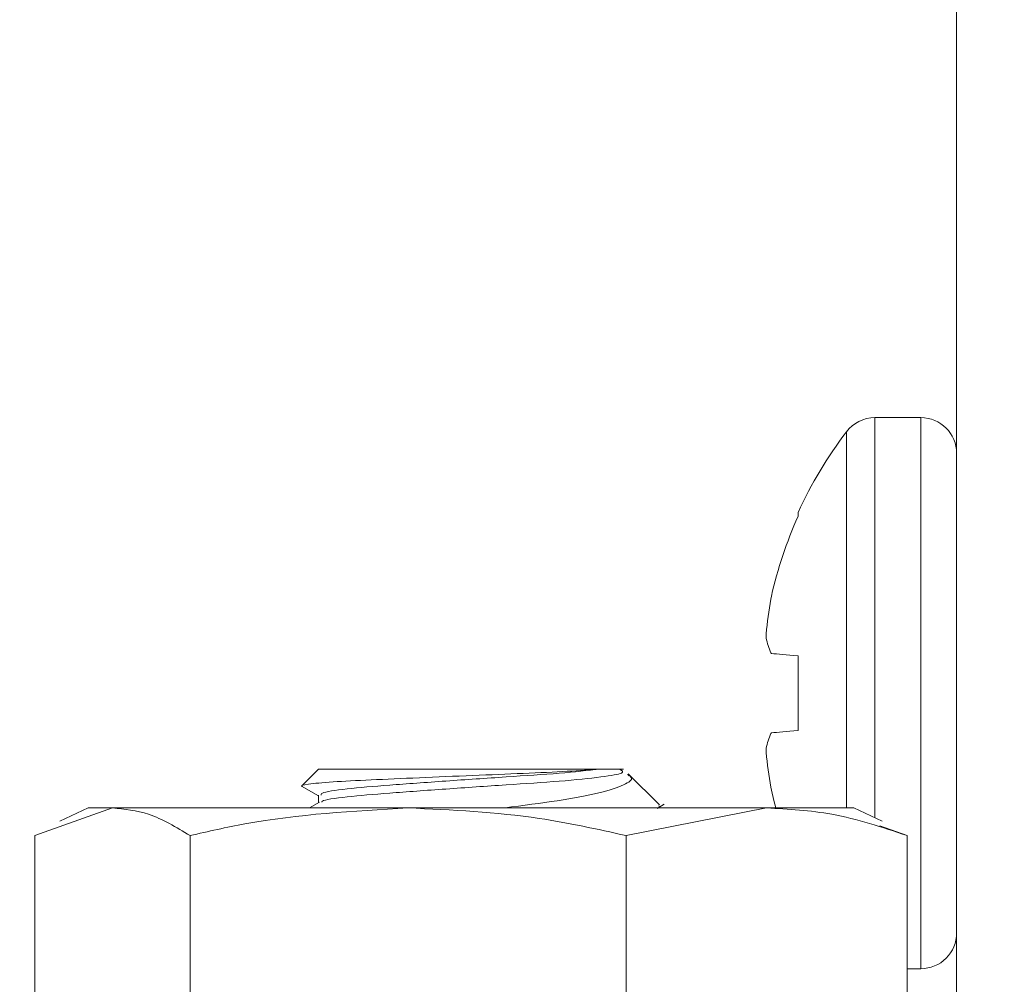
# Model space of a CAD drawing. Extents: x -52 to 76, y -8 to 61.
# Drawn here: x 54 to 54, y 24 to 24 of the extents above; entities that cross this region are included whole.
import ezdxf

# ---------------------------------------------------------------- set-up
doc = ezdxf.new("R2010")
doc.units = 0
doc.header["$LTSCALE"] = 0.25
doc.header["$MEASUREMENT"] = 0
doc.layers.get('DEFPOINTS').update_dxf_attribs({"linetype": 'CONTINUOUS'})
doc.layers.add('Driver', color=7, linetype='CONTINUOUS')
doc.layers.add('LED', color=7, linetype='CONTINUOUS')
doc.layers.add('Text', color=7, linetype='CONTINUOUS', lineweight=15)
doc.styles.add('ROMAND', font='romand.shx', dxfattribs={"oblique": 15})
doc.dimstyles.new('ROMAND', dxfattribs={"dimscale": 6, "dimtxt": 0.145, "dimasz": 0.188, "dimexe": 0.0625, "dimexo": 0.0625, "dimgap": 0.0625, "dimtad": 0, "dimtih": 1, "dimtoh": 1, "dimdec": 3, "dimzin": 0, "dimdsep": 46, "dimlunit": 4, "dimtxsty": 'ROMAND', "dimcen": 0, "dimadec": 0, "dimazin": 0, "dimtfac": 1, "dimtdec": 3, "dimtofl": 0, "dimtmove": 0, "dimatfit": 3, "dimfxl": 0, "dimtolj": 1, "dimtzin": 0, "dimarcsym": 0})

# ---------------------------------------------------------------- blocks, each defined once
blk = doc.blocks.new('*D12')
at = {"layer": 'DEFPOINTS', "color": 0}
for p in [(52.7690725975755, 23.62902938382604), (54.28666188474327, 23.62902938382604)]:
    blk.add_point(p, dxfattribs=at)
at = {"layer": 'Text', "color": 0, "lineweight": -2}
blk.add_line((47.46168752304661, 23.62902938382604), (51.6410725975755, 23.62902938382604), dxfattribs=at)
at = {"layer": 'Text', "color": 0}
blk.add_solid([(51.6410725975755, 23.81702938382604), (51.6410725975755, 23.44102938382605), (52.7690725975755, 23.62902938382604)], dxfattribs=at)
at = {"layer": 'Text', "color": 0, "insert": (38.50135970387589, 23.62902938382604), "char_height": 0.8699999999999999, "attachment_point": 5, "style": 'ROMAND'}
blk.add_mtext('\\A1;MOUNTING DISK\\Pw/ #10-24x \\A1;{\\H0.7X;\\S3/4;}" S.S.\\PHEX WASHER HEAD\\PTHREAD-CUTTING SCREWS\\P(3 @ 120%%D)', dxfattribs=at)

msp = doc.modelspace()

# ---------------------------------------------------------------- linework, layer by layer
at = {"layer": 'Driver', "linetype": 'Continuous', "lineweight": 15}
for p, q in [((54.07125232590877, 30.23576718612544), (54.07125232590877, 23.77143487341267)), ((54.0311430042174, 23.91811800913707), (54.0311430042174, 24.11443030017518)), ((54.0537672049737, 24.11443030017518), (54.0311430042174, 24.11443030017518)), ((54.0537672049737, 23.84404029368381), (54.0537672049737, 24.11443030017518)), ((54.01720452252445, 23.9229038497411), (54.01720452252445, 24.10750240520796)), ((53.99350988209463, 24.06600788640339), (53.99350988209463, 24.06792316265788)), ((53.98043753414959, 24.02686222479679), (53.98012336421797, 24.02534057893818)), ((53.98012336421797, 23.99904254344614), (53.98043753414959, 23.99871118890395)), ((53.99350988209463, 23.96090387064329), (53.99350988209463, 23.99756672321568)), ((53.98043753414959, 23.95975940495504), (53.98012336421797, 23.95942805041285)), ((53.98012336421797, 23.93313001492081), (53.98043753414959, 23.93160836906217)), ((54.04697135244152, 23.84404029368381), (54.0537672049737, 23.84404029368381))]:
    msp.add_line(p, q, dxfattribs=at)
at = {"layer": 'Driver', "linetype": 'Continuous', "lineweight": 15, "flags": 128}
for points in [[(53.99350988209463, 23.99756672321565), (53.9914638852982, 23.99774650068006), (53.98953362758834, 23.99791452798335), (53.98771999022708, 23.99807315515779), (53.98602400135357, 23.99822238220342), (53.9844469828609, 23.99835985908795), (53.98298966913413, 23.99848793584361), (53.98165294143533, 23.9986042624382), (53.98043753414959, 23.99871118890395)], [(53.98043753414959, 23.95975940495504), (53.98165294143533, 23.95986633142076), (53.98298966913413, 23.95998265801538), (53.9844469828609, 23.96011073477104), (53.98602400135357, 23.96024821165555), (53.98771999022708, 23.96039626368506), (53.98953362758834, 23.96055606587561), (53.9914638852982, 23.9607240931789), (53.99350988209463, 23.96090387064329)], [(53.98262644228001, 23.9229038497411), (53.98165294143533, 23.9265863502206), (53.98043753414959, 23.9316083690622)]]:
    msp.add_lwpolyline(points, dxfattribs=at)
at = {"layer": 'Driver', "linetype": 'Continuous', "lineweight": 15}
for centre, radius, start, end in [((54.03114303482644, 24.09694513989476), 0.01748524280902947, 90, 142.8595753568914), ((54.05376713340434, 24.09694513989476), 0.01748524280902947, 1.628443996909321e-12, 90), ((54.1865554329805, 23.97923520634533), 0.2124432945950467, 142.8595753568914, 155.3252649796916), ((54.18808584139205, 23.97927543498893), 0.2130312701573987, 155.9750236443284, 167.0924027320923), ((54.15698935551154, 23.99317068845728), 0.1797678523257396, 169.6912533748743, 175.133014479344), ((54.01492186345897, 24.01386592958415), 0.0378241764751165, 191.5958331414709, 203.0729251708611), ((54.01492186345899, 23.94460466427484), 0.03782417647516574, 156.9270748291512, 168.4041668585274), ((54.15698935551163, 23.96529990540171), 0.1797678523258387, 184.866985520656, 190.3087466251224), ((54.05376713340434, 23.86152527279589), 0.01748524280902746, 270, 1.628443996909321e-12)]:
    msp.add_arc(centre, radius, start, end, dxfattribs=at)
for points, knots in [([(53.97786968332463, 24.00842269702876), (53.97784297261026, 24.00802796646281), (53.97778956654537, 24.00723873237698), (53.97781670577658, 24.0065744939746), (53.97785908665301, 24.00632531956609), (53.97786968332463, 24.00626301742398)], [0, 0, 0, 0, 0.4287011460142456, 0.8571557063412847, 1, 1, 1, 1]), ([(53.97786968332463, 23.95220757643498), (53.97784297917482, 23.95199392306021), (53.97778955971503, 23.95156652702111), (53.97781667889018, 23.95071955955741), (53.97785908667535, 23.95018217567759), (53.97786968332463, 23.95004789683021)], [0, 0, 0, 0, 0.4285098861803093, 0.8571988542321592, 1, 1, 1, 1])]:
    msp.add_open_spline(points, degree=3, knots=knots, dxfattribs=at)
at = {"layer": 'LED', "linetype": 'Continuous', "lineweight": 15}
for p, q in [((53.75829809532436, 23.94198141125526), (53.75056575495486, 23.93424863025474)), ((53.89634853458719, 23.94198141125526), (53.75829809532436, 23.94198141125526)), ((53.89634853458719, 23.94198141125526), (53.90787632385948, 23.94198141125526)), ((53.92548908091922, 23.92441139540646), (53.9102392812508, 23.93966075444383)), ((53.74995694973438, 23.93364702200791), (53.75829809532436, 23.92880595564686)), ((53.75829809532436, 23.92909970967361), (53.75829809532436, 23.92544188453233)), ((53.61924580795321, 23.90935826405894), (53.65725978217171, 23.9229038497411)), ((53.64533748124146, 23.9229038497411), (53.63148154443005, 23.91644243616839)), ((53.64533748124146, 23.9229038497411), (53.65725978217171, 23.9229038497411)), ((53.65725978217171, 23.9229038497411), (53.80220506907375, 23.9229038497411)), ((53.75875752662222, 23.92570861318863), (53.75392835729923, 23.9229038497411)), ((53.80220506907375, 23.9229038497411), (53.97805386709942, 23.9229038497411)), ((53.90913652863432, 23.90935826405894), (53.97805386709942, 23.9229038497411)), ((53.92438133448428, 23.92270762205121), (53.92789874520076, 23.92474627499696)), ((53.92591972432245, 23.92360885940534), (53.9249666393826, 23.92388851323881)), ((53.97805386709942, 23.9229038497411), (54.0208796791533, 23.9229038497411)), ((54.03473561596471, 23.91644243616839), (54.0208796791533, 23.9229038497411)), ((54.04697135244152, 23.90935826405894), (54.03364622915646, 23.91410650414759)), ((53.61924580795321, 23.90935826405894), (53.61924580795321, 23.79772350877585)), ((53.69527375639015, 23.90935826405894), (53.69527375639015, 23.79772350877585)), ((53.90913652863432, 23.90935826405894), (53.90913652863432, 23.79772350877585)), ((54.04697135244152, 23.90935826405894), (54.04697135244152, 23.79772350877585))]:
    msp.add_line(p, q, dxfattribs=at)
for points, knots in [([(53.89634853458719, 23.94198141125526), (53.89142612249694, 23.94160525903767), (53.88158131221755, 23.94085295566473), (53.85910278726868, 23.93986067773668), (53.83371999749482, 23.9388431213196), (53.80735070150115, 23.93771266298806), (53.78323361499625, 23.93668628969298), (53.76400314423333, 23.9357019384089), (53.75204579503489, 23.93458159488541), (53.74933134930657, 23.93383776676223), (53.75021275210796, 23.93351187665878), (53.75024130363229, 23.93350132001064)], [0, 0, 0, 0, 0.1199109894921974, 0.2398216403521423, 0.3598853178800559, 0.4850577962929538, 0.610230225528363, 0.735279923832308, 0.8651992051488785, 0.9956333606272325, 1, 1, 1, 1]), ([(53.75968123615937, 23.92909970967359), (53.75950683681276, 23.92946118417533), (53.75902186884812, 23.93046636886658), (53.770940948202, 23.93231126435408), (53.79238527914816, 23.93406995605927), (53.82052490777133, 23.93611455823933), (53.8502754826703, 23.93815219153311), (53.87798359076956, 23.93991881555193), (53.89018733545885, 23.94128943729792), (53.89634853458719, 23.94198141125526)], [0, 0, 0, 0, 0.08714450725615022, 0.242330577132929, 0.3913547373045292, 0.5451888214755698, 0.6990235851826158, 0.848048638197437, 1, 1, 1, 1]), ([(53.90589862487431, 23.94198141125526), (53.90706621022338, 23.94132511454257), (53.90937692709699, 23.94002626654888), (53.8980835297364, 23.93814168069114), (53.87778404426084, 23.93600628707984), (53.85038019051095, 23.93424420923353), (53.82050992251888, 23.9322020327922), (53.79233952642085, 23.93015820886962), (53.77113432857496, 23.92840093662804), (53.75977835840189, 23.92674504514995), (53.75989520728589, 23.92591075882661), (53.75992138007624, 23.92572388839802)], [0, 0, 0, 0, 0.1219367351710839, 0.2413196360374693, 0.3638488464550185, 0.4815137529578407, 0.6029765551442915, 0.724438820791761, 0.8421036391890293, 0.9646330524732801, 1, 1, 1, 1]), ([(53.90985093842741, 23.9392729991285), (53.91043838385352, 23.93891657206135), (53.91311579605858, 23.93729207702334), (53.90948931243736, 23.9347512650588), (53.89912139282413, 23.93071822537983), (53.87925344644555, 23.92677567285777), (53.86090355069899, 23.92443556887952), (53.85029284410308, 23.92307247048013), (53.84898025714045, 23.9229038497411)], [0, 0, 0, 0, 0.05738505243248489, 0.2615450439159943, 0.4901946362633981, 0.7283862790159507, 0.966400293344637, 1, 1, 1, 1]), ([(53.65725978217171, 23.9229038497411), (53.66317420454322, 23.9223194946153), (53.67598277556405, 23.92105398571858), (53.68852367865304, 23.91345069622225), (53.69527375639018, 23.90935826405894)], [0, 0, 0, 0, 0.4617550515125647, 1, 1, 1, 1]), ([(53.69527375639018, 23.90935826405894), (53.70422902198604, 23.91139647818444), (53.73934924565395, 23.919389824133), (53.77536954476477, 23.9214035795275), (53.80220506907375, 23.9229038497411)], [0, 0, 0, 0, 0.2549888543006728, 1, 1, 1, 1]), ([(53.80220506907375, 23.9229038497411), (53.82376377662871, 23.92192750934033), (53.85979539320385, 23.92029572678209), (53.89499700835134, 23.91249257531201), (53.90913652863432, 23.90935826405894)], [0, 0, 0, 0, 0.5983275135602579, 1, 1, 1, 1]), ([(53.97805386709942, 23.9229038497411), (53.98877639063952, 23.92231949421515), (54.01199763312158, 23.92105398415936), (54.03473374997196, 23.9134506962042), (54.04697135244152, 23.90935826405894)], [0, 0, 0, 0, 0.4617549447837189, 1, 1, 1, 1])]:
    msp.add_open_spline(points, degree=3, knots=knots, dxfattribs=at)

# ---------------------------------------------------------------- dimensions: what is measured, and where the dimension line sits
at = {"layer": 'Text'}
dim = msp.add_diameter_dim_2p(p1=(54.28666188474327, 23.62902938382604), p2=(52.7690725975755, 23.62902938382604), text='MOUNTING DISK\\Pw/ #10-24x \\A1;{\\H0.7X;\\S3/4;}" S.S.\\PHEX WASHER HEAD\\PTHREAD-CUTTING SCREWS\\P(3 @ 120%%D)', dimstyle='ROMAND', dxfattribs=at)
dim.commit()
dim.dimension.update_dxf_attribs({"geometry": '*D12', "text_midpoint": (38.50135970387589, 23.62902938382604), "dimtype": 163})

doc.saveas('drawing.dxf')
